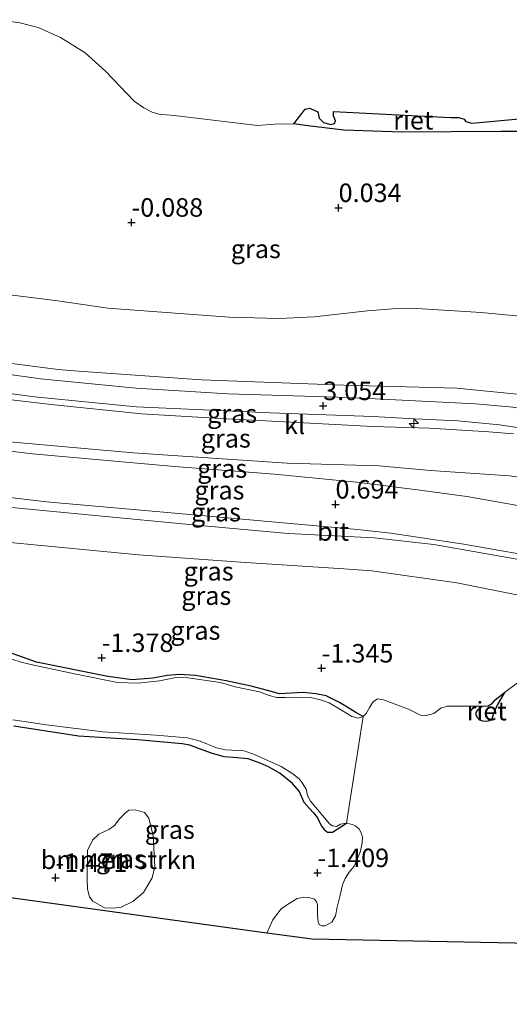
# Model space of a CAD drawing. Units: metres. Extents: x 130796 to 138897, y 493750 to 500001.
# Drawn here: x 132259 to 132326, y 494515 to 494649 of the extents above; entities that cross this region are included whole.
import ezdxf
from ezdxf.enums import TextEntityAlignment as Align

# ---------------------------------------------------------------- set-up
doc = ezdxf.new("R2010")
doc.units = ezdxf.units.M
doc.layers.get('0').update_dxf_attribs({"lineweight": 25})
for name, color, linetype, lineweight in [('B-ME-AL-OVERIG-S-B1', 7, 'Continuous', 18), ('B-ME-GR-BOMENSTRUIKEN-GV-B6', 93, 'Continuous', 18), ('B-ME-GW-KRUINLIJN-L-B1', 93, 'Continuous', 18), ('B-ME-GW-TEENLIJN-L-B1', 93, 'Continuous', 18), ('B-ME-IE-GRASLAND-GV-B6', 93, 'Continuous', 18), ('B-ME-IE-HULPGEOMETRIE-L-B1', 53, 'Continuous', 18), ('B-ME-OB-WATERLIJN-L-B1', 133, 'OB-WATERLIJN', 18), ('B-ME-OG-WATER-GV-B6', 153, 'Continuous', 18), ('B-ME-VH-VERH_SOORT-BITUMEN-GV-B6', 8, 'IE-TERREINAFSCHEIDING-NATUURLIJK-HOUTWAL', 18), ('B-ME-VH-VERH_SOORT-KLINKERS-GV-B6', 8, 'IE-TERREINAFSCHEIDING-NATUURLIJK-HOUTWAL', 18)]:
    doc.layers.add(name, color=color, linetype=linetype, lineweight=lineweight)
for name, color, linetype in [('B-ME-GW-HOOGTEPUNT-S-B1', 10, 'Continuous'), ('B-ME-GW-INSTEEKWATERGANG-L-B1', 10, 'Continuous'), ('B-ME-IE-RIET-GV-B6', 10, 'Continuous'), ('B-ME-KG-KADASTRAAL-OPNAMEDTMGRENS-L-B1', 10, 'Continuous')]:
    doc.layers.add(name, color=color, linetype=linetype)
doc.styles.add('NLCS-ISO', font='NLCS-ISO.TTF')
doc.linetypes.add('IE-TERREINAFSCHEIDING-NATUURLIJK-HOUTWAL', pattern='A,7,-1.5,[67,NLCS.SHX,S=0.75,R=45,X=0,Y=0],-1.5,7,-1.5,[70,NLCS.SHX,S=0.75,R=0,X=0,Y=0],-1.5', length=20)
doc.linetypes.add('OB-WATERLIJN', pattern='A,10,[32,NLCS.SHX,S=2,R=0,X=0,Y=0],-12', length=22)

# ---------------------------------------------------------------- blocks, each defined once
blk = doc.blocks.new('hecto')
for p, q in [((0, 0.625), (-0.625, 0)), ((0, -0.625), (0, 0.625)), ((-0.625, 0), (0.625, 0)), ((0.625, 0), (0, -0.625))]:
    blk.add_line(p, q)
blk = doc.blocks.new('hoogtepunt')
for p, q in [((-0.5, 0), (0.5, 0)), ((0, 0.5), (0, -0.5))]:
    blk.add_line(p, q)

msp = doc.modelspace()

# ---------------------------------------------------------------- linework, layer by layer
at = {"layer": 'B-ME-GR-BOMENSTRUIKEN-GV-B6'}
msp.add_polyline3d([(132270.888, 494528.462, -1.375), (132269.32, 494529.365, -1.375), (132268.855, 494529.973, -1.375), (132268.595, 494531, -1.393), (132268.519, 494532.3, -1.42), (132268.593, 494536.212, -1.442), (132269.275, 494537.61, -1.442), (132270.13, 494538.439, -1.442), (132271.453, 494539.058, -1.465), (132272.22, 494539.601, -1.465), (132272.941, 494540.547, -1.465), (132273.685, 494541.292, -1.465), (132274.183, 494541.673, -1.478), (132275.038, 494541.757, -1.492), (132276.28, 494541.394, -1.478), (132276.872, 494540.62, -1.465), (132277.445, 494538.211, -1.425), (132277.68, 494534.011, -1.389), (132277.333, 494532.518, -1.389), (132276.176, 494530.538, -1.366), (132274.727, 494529.341, -1.366), (132273.134, 494528.56, -1.416), (132272.071, 494528.404, -1.416), (132270.888, 494528.462, -1.375)], dxfattribs=at)
at = {"layer": 'B-ME-GW-INSTEEKWATERGANG-L-B1'}
for points in [[(132305.876, 494554.353, -1.55), (132304.891, 494554.934, -1.4), (132304.165, 494555.342, -1.416), (132302.655, 494556.248, -1.424), (132300.878, 494557.146, -1.424), (132299.461, 494557.422, -1.42), (132297.766, 494557.604, -1.313), (132296.172, 494557.551, -1.313), (132294.572, 494557.455, -1.32), (132293.123, 494557.824, -1.324), (132290.7, 494558.499, -1.324), (132287.356, 494559.208, -1.324), (132283.177, 494559.94, -1.324), (132280.989, 494560.055, -1.324), (132279.34, 494559.921, -1.324), (132277.44, 494559.557, -1.324), (132274.637, 494559.356, -1.324), (132271.345, 494559.794, -1.372), (132261.685, 494561.739, -1.352), (132257.897, 494563.081, -1.36)], [(132298.601, 494541.914, -1.305), (132297.9, 494542.749, -1.28), (132297.217, 494544.252, -1.27), (132296.331, 494545.287, -1.29), (132294.64, 494546.642, -1.274), (132293.132, 494547.513, -1.267), (132291.934, 494548.061, -1.255), (132290.315, 494548.629, -1.235), (132288.293, 494548.827, -1.22), (132287.07, 494548.919, -1.229), (132285.368, 494549.393, -1.223), (132283.753, 494549.996, -1.235), (132282.442, 494550.488, -1.245), (132281.371, 494550.666, -1.286), (132275.406, 494551.211, -1.296), (132267.388, 494551.713, -1.27), (132258.6, 494553.057, -1.414)], [(132298.601, 494541.914, -1.305), (132299.156, 494541.311, -1.27), (132299.702, 494540.638, -1.261), (132300.223, 494539.509, -1.242), (132300.609, 494539.068, -1.248), (132301.048, 494538.724, -1.261), (132301.716, 494538.705, -1.261), (132303.633, 494539.926, -1.55)]]:
    msp.add_polyline3d(points, dxfattribs=at)
at = {"layer": 'B-ME-GW-KRUINLIJN-L-B1'}
for points in [[(132145.363, 494625.039, 2.897), (132158.155, 494621.616, 2.932), (132171.489, 494618.721, 2.983), (132190.444, 494614.832, 3.021), (132207.051, 494611.747, 3.043), (132219.306, 494608.925, 2.998), (132231.357, 494606.41, 3.008), (132248.228, 494603.466, 3.074), (132264.636, 494601.351, 3.021), (132267.376, 494601.111, 2.989), (132284.002, 494599.938, 2.951), (132303.242, 494599.239, 3.005), (132318.519, 494598.822, 3.068), (132327.14, 494597.957, 3.065), (132334.102, 494596.75, 2.948), (132342.728, 494594.867, 2.97), (132348.472, 494592.945, 2.976), (132358.701, 494589.129, 3.033), (132369.395, 494584.585, 3.002), (132379.58, 494580.178, 3.002), (132390.25, 494575.988, 2.995), (132405.543, 494569.885, 2.967), (132418.154, 494564.98, 3.046), (132429.489, 494560.28, 3.13)], [(132326.185, 494592.645, 3.15), (132322.871, 494592.91, 3.201), (132314.834, 494593.418, 3.207), (132307.178, 494593.628, 3.251), (132296.971, 494594.178, 3.226), (132286.587, 494594.717, 3.163), (132275.902, 494595.366, 3.144), (132263.673, 494596.597, 3.179), (132246.372, 494598.625, 3.194), (132243.051, 494599.242, 3.213), (132234.335, 494600.717, 3.217), (132223.199, 494602.723, 3.179), (132211.873, 494605.001, 3.213), (132200.449, 494607.222, 3.198), (132192.761, 494608.77, 3.182), (132182.363, 494610.784, 3.144), (132172.677, 494612.879, 3.1)], [(132427.198, 494541.905, 0.637), (132417.996, 494545.331, 0.587), (132407.417, 494549.207, 0.574), (132396.834, 494553.048, 0.571), (132386.485, 494556.824, 0.53), (132378.064, 494559.926, 0.524), (132367.943, 494563.323, 0.474), (132355.125, 494567.879, 0.436), (132347.827, 494570.275, 0.383), (132339.875, 494572.724, 0.424), (132332.573, 494574.564, 0.417), (132326.16, 494575.764, 0.427), (132315.42, 494577.644, 0.483), (132307.366, 494578.541, 0.436), (132295.727, 494579.15, 0.521), (132282.839, 494580.307, 0.53), (132268.213, 494581.729, 0.583), (132256.915, 494582.814, 0.618), (132244.938, 494584.546, 0.543), (132230.469, 494586.887, 0.571), (132214.781, 494589.737, 0.668), (132202.824, 494591.884, 0.627), (132186.619, 494595.29, 0.662), (132171.718, 494598.314, 0.608)]]:
    msp.add_polyline3d(points, dxfattribs=at)
at = {"layer": 'B-ME-GW-TEENLIJN-L-B1'}
for points in [[(132327.948, 494608.457, 0.214), (132321.822, 494609.06, 0.22), (132312.415, 494609.641, 0.22), (132310.399, 494609.592, 0.226), (132306.447, 494609.306, 0.242), (132299.248, 494608.465, 0.252), (132294.564, 494608.242, 0.229), (132287.751, 494608.442, 0.226), (132271.338, 494609.637, 0.325), (132264.562, 494610.644, 0.369), (132258.806, 494611.374, 0.299), (132252.17, 494612.115, 0.353), (132242.569, 494613.356, 0.372), (132229.645, 494616.132, 0.376), (132221.104, 494617.656, 0.401), (132213.872, 494619.217, 0.36), (132202.501, 494621.469, 0.277), (132182.833, 494624.965, 0.331), (132172.788, 494626.583, 0.312)], [(132143.957, 494614.689, 0.84), (132161.165, 494610.639, 0.951), (132178.611, 494606.345, 0.998), (132193.636, 494602.937, 0.963), (132210.731, 494599.183, 0.859), (132223.472, 494596.89, 0.84), (132238.485, 494594.189, 0.82), (132257.531, 494591.586, 0.865), (132274.748, 494590.073, 0.84), (132295.595, 494588.676, 1.062), (132307.991, 494588.298, 1.087), (132314.957, 494587.654, 1.091), (132325.651, 494586.937, 1.106), (132329.522, 494586.352, 1.059), (132335.403, 494584.97, 1.03), (132342.457, 494582.869, 1.005), (132350.454, 494579.902, 0.992), (132360.419, 494576.356, 1.037), (132371.105, 494571.868, 0.995), (132382.015, 494567.738, 0.951), (132393.849, 494563.132, 0.989), (132405.974, 494558.594, 0.976), (132420.663, 494553.185, 0.982), (132428.272, 494550.518, 1.016)], [(132170.102, 494594.12, -1.062), (132189.549, 494590.229, -0.906), (132206.699, 494586.573, -0.976), (132219.641, 494583.9, -0.982), (132232.782, 494581.66, -1.084), (132245.287, 494579.679, -1.161), (132258.592, 494577.875, -1.129), (132275.485, 494576.264, -1.148), (132289.304, 494575.242, -1.1), (132303.242, 494574.344, -1.126), (132307.018, 494574.089, -1.326), (132318.545, 494572.451, -1.373), (132331.601, 494569.833, -1.396), (132340.959, 494567.531, -1.383), (132345.1, 494566.31, -1.358), (132353.69, 494563.263, -1.367), (132362.852, 494559.752, -1.386), (132375.703, 494554.799, -1.399), (132386.118, 494550.628, -1.418), (132394.532, 494547.851, -1.297), (132404.161, 494544.666, -1.253), (132417.742, 494539.898, -1.256), (132426.535, 494536.586, -1.229)]]:
    msp.add_polyline3d(points, dxfattribs=at)
at = {"layer": 'B-ME-IE-GRASLAND-GV-B6'}
for points in [[(132256.518, 494648.7, -0.25), (132259.424, 494648.278, -0.25), (132261.913, 494647.63, -0.25), (132264.942, 494646.275, -0.25), (132268.265, 494644.211, -0.25), (132271.003, 494641.731, -0.25), (132274.874, 494637.689, -0.25), (132276.198, 494636.772, -0.25), (132277.321, 494636.2, -0.25), (132278.234, 494635.902, -0.25), (132280.327, 494635.73, -0.25), (132291.571, 494634.357, -0.25), (132293.854, 494634.547, -0.25), (132296.473, 494634.622, -0.25), (132298.375, 494634.334, -0.25), (132303.231, 494633.723, -0.25), (132311.095, 494633.454, -0.25), (132324.478, 494633.579, -0.25), (132330.286, 494633.576, -0.25)], [(132172.788, 494626.583, 0.312), (132182.833, 494624.965, 0.331), (132202.501, 494621.469, 0.277), (132213.872, 494619.217, 0.36), (132221.104, 494617.656, 0.401), (132229.645, 494616.132, 0.376), (132242.569, 494613.356, 0.372), (132252.17, 494612.115, 0.353), (132258.806, 494611.374, 0.299), (132264.562, 494610.644, 0.369), (132271.338, 494609.637, 0.325), (132287.751, 494608.442, 0.226), (132294.564, 494608.242, 0.229), (132299.248, 494608.465, 0.252), (132306.447, 494609.306, 0.242), (132310.399, 494609.592, 0.226), (132312.415, 494609.641, 0.22), (132321.822, 494609.06, 0.22), (132327.948, 494608.457, 0.214)], [(132327.948, 494608.457, 0.214), (132321.822, 494609.06, 0.22), (132312.415, 494609.641, 0.22), (132310.399, 494609.592, 0.226), (132306.447, 494609.306, 0.242), (132299.248, 494608.465, 0.252), (132294.564, 494608.242, 0.229), (132287.751, 494608.442, 0.226), (132271.338, 494609.637, 0.325), (132264.562, 494610.644, 0.369), (132258.806, 494611.374, 0.299), (132252.17, 494612.115, 0.353), (132242.569, 494613.356, 0.372), (132229.645, 494616.132, 0.376), (132221.104, 494617.656, 0.401), (132213.872, 494619.217, 0.36), (132202.501, 494621.469, 0.277), (132182.833, 494624.965, 0.331), (132172.788, 494626.583, 0.312)], [(132171.489, 494618.721, 2.983), (132190.444, 494614.832, 3.021), (132207.051, 494611.747, 3.043), (132219.306, 494608.925, 2.998), (132231.357, 494606.41, 3.008), (132248.228, 494603.466, 3.074), (132264.636, 494601.351, 3.021), (132267.376, 494601.111, 2.989), (132284.002, 494599.938, 2.951), (132303.242, 494599.239, 3.005), (132318.519, 494598.822, 3.068), (132327.14, 494597.957, 3.065), (132334.102, 494596.75, 2.948), (132342.728, 494594.867, 2.97), (132348.472, 494592.945, 2.976), (132358.701, 494589.129, 3.033), (132369.395, 494584.585, 3.002), (132379.58, 494580.178, 3.002), (132390.25, 494575.988, 2.995), (132405.543, 494569.885, 2.967), (132418.154, 494564.98, 3.046), (132429.489, 494560.28, 3.13)], [(132430.929, 494571.827, 0.085), (132429.489, 494560.28, 3.13), (132418.154, 494564.98, 3.046), (132405.543, 494569.885, 2.967), (132390.25, 494575.988, 2.995), (132379.58, 494580.178, 3.002), (132369.395, 494584.585, 3.002), (132358.701, 494589.129, 3.033), (132348.472, 494592.945, 2.976), (132342.728, 494594.867, 2.97), (132334.102, 494596.75, 2.948), (132327.14, 494597.957, 3.065), (132318.519, 494598.822, 3.068), (132303.242, 494599.239, 3.005), (132284.002, 494599.938, 2.951), (132267.376, 494601.111, 2.989), (132264.636, 494601.351, 3.021), (132248.228, 494603.466, 3.074), (132231.357, 494606.41, 3.008), (132219.306, 494608.925, 2.998), (132207.051, 494611.747, 3.043), (132190.444, 494614.832, 3.021), (132171.489, 494618.721, 2.983)], [(132429.489, 494560.28, 3.13), (132429.331, 494559.012, 3.17), (132413.121, 494565.531, 3.113), (132397.341, 494571.754, 3.113), (132385.014, 494576.637, 3.1), (132369.647, 494582.789, 3.075), (132358.099, 494587.428, 3.078), (132347.404, 494591.318, 3.104), (132343.16, 494592.552, 3.129), (132337.307, 494594.141, 3.113), (132330.268, 494595.571, 3.142), (132326.09, 494596.232, 3.145), (132321.038, 494596.692, 3.148), (132303.945, 494597.554, 3.113), (132287.583, 494598.072, 3.069), (132275.163, 494598.807, 3.046), (132262.214, 494600.07, 3.116), (132241.795, 494602.961, 3.091), (132222.257, 494606.652, 3.072), (132203.665, 494610.287, 3.069), (132190.591, 494612.73, 3.088), (132180.161, 494614.646, 3.088), (132170.025, 494616.91, 3.05)], [(132173.941, 494613.479, 3.107), (132193.382, 494609.59, 3.135), (132213.312, 494605.671, 3.164), (132227.421, 494603.054, 3.142), (132238.522, 494601.155, 3.167), (132249.966, 494599.176, 3.158), (132261.434, 494597.651, 3.151), (132275.18, 494596.282, 3.119), (132293.3, 494595.459, 3.161), (132307.166, 494594.991, 3.186), (132312.8, 494594.665, 3.205), (132318.69, 494594.411, 3.167), (132324.296, 494593.877, 3.154), (132330.237, 494592.946, 3.129)], [(132172.677, 494612.879, 3.1), (132182.363, 494610.784, 3.144), (132192.761, 494608.77, 3.182), (132200.449, 494607.222, 3.198), (132211.873, 494605.001, 3.213), (132223.199, 494602.723, 3.179), (132234.335, 494600.717, 3.217), (132243.051, 494599.242, 3.213), (132246.372, 494598.625, 3.194), (132263.673, 494596.597, 3.179), (132275.902, 494595.366, 3.144), (132286.587, 494594.717, 3.163), (132296.971, 494594.178, 3.226), (132307.178, 494593.628, 3.251), (132314.834, 494593.418, 3.207), (132322.871, 494592.91, 3.201), (132326.185, 494592.645, 3.15)], [(132326.185, 494592.645, 3.15), (132322.871, 494592.91, 3.201), (132314.834, 494593.418, 3.207), (132307.178, 494593.628, 3.251), (132296.971, 494594.178, 3.226), (132286.587, 494594.717, 3.163), (132275.902, 494595.366, 3.144), (132263.673, 494596.597, 3.179), (132246.372, 494598.625, 3.194), (132243.051, 494599.242, 3.213), (132234.335, 494600.717, 3.217), (132223.199, 494602.723, 3.179), (132211.873, 494605.001, 3.213), (132200.449, 494607.222, 3.198), (132192.761, 494608.77, 3.182), (132182.363, 494610.784, 3.144), (132172.677, 494612.879, 3.1)], [(132428.897, 494555.531, 3.214), (132428.272, 494550.518, 1.016), (132420.663, 494553.185, 0.982), (132405.974, 494558.594, 0.976), (132393.849, 494563.132, 0.989), (132382.015, 494567.738, 0.951), (132371.105, 494571.868, 0.995), (132360.419, 494576.356, 1.037), (132350.454, 494579.902, 0.992), (132342.457, 494582.869, 1.005), (132335.403, 494584.97, 1.03), (132329.522, 494586.352, 1.059), (132325.651, 494586.937, 1.106), (132314.957, 494587.654, 1.091), (132307.991, 494588.298, 1.087), (132295.595, 494588.676, 1.062), (132274.748, 494590.073, 0.84), (132257.531, 494591.586, 0.865), (132238.485, 494594.189, 0.82), (132223.472, 494596.89, 0.84), (132210.731, 494599.183, 0.859), (132193.636, 494602.937, 0.963), (132178.611, 494606.345, 0.998), (132161.165, 494610.639, 0.951)], [(132161.165, 494610.639, 0.951), (132178.611, 494606.345, 0.998), (132193.636, 494602.937, 0.963), (132210.731, 494599.183, 0.859), (132223.472, 494596.89, 0.84), (132238.485, 494594.189, 0.82), (132257.531, 494591.586, 0.865), (132274.748, 494590.073, 0.84), (132295.595, 494588.676, 1.062), (132307.991, 494588.298, 1.087), (132314.957, 494587.654, 1.091), (132325.651, 494586.937, 1.106), (132329.522, 494586.352, 1.059), (132335.403, 494584.97, 1.03), (132342.457, 494582.869, 1.005), (132350.454, 494579.902, 0.992), (132360.419, 494576.356, 1.037), (132371.105, 494571.868, 0.995), (132382.015, 494567.738, 0.951), (132393.849, 494563.132, 0.989), (132405.974, 494558.594, 0.976), (132420.663, 494553.185, 0.982), (132428.272, 494550.518, 1.016)], [(132428.272, 494550.518, 1.016), (132428.129, 494549.367, 0.852), (132410.793, 494555.538, 0.908), (132387.849, 494563.992, 0.915), (132370.972, 494570.06, 0.886), (132356.038, 494575.168, 0.902), (132349.816, 494577.188, 0.842), (132342.357, 494579.408, 0.788), (132333.487, 494581.57, 0.785), (132326.035, 494583.052, 0.82), (132319.901, 494584.148, 0.836), (132313.217, 494585.072, 0.836), (132304.968, 494586.098, 0.883), (132293.885, 494587.186, 0.864), (132280.339, 494588.215, 0.81), (132261.163, 494589.922, 0.75), (132246.591, 494591.684, 0.744), (132227.275, 494594.708, 0.779), (132212.783, 494597.337, 0.823), (132199.836, 494599.97, 0.836), (132181.326, 494604.045, 0.82), (132162.054, 494608.186, 0.88)], [(132173.271, 494599.402, 0.691), (132197.213, 494594.168, 0.765), (132215.382, 494590.529, 0.75), (132229.538, 494588.052, 0.72), (132249.708, 494584.989, 0.649), (132263.037, 494583.428, 0.633), (132285.51, 494581.457, 0.57), (132305.099, 494579.695, 0.551), (132309.59, 494579.168, 0.573), (132319.501, 494577.71, 0.57), (132327.695, 494576.27, 0.491), (132334.503, 494574.698, 0.469), (132339.912, 494573.418, 0.447), (132344.573, 494572.061, 0.45), (132352.974, 494569.541, 0.472), (132362.148, 494566.497, 0.475), (132372.795, 494562.66, 0.529), (132382.746, 494559.127, 0.589), (132392.471, 494555.483, 0.621), (132403.224, 494551.387, 0.599), (132415.065, 494547.287, 0.618), (132427.298, 494542.705, 0.634)], [(132171.718, 494598.314, 0.608), (132186.619, 494595.29, 0.662), (132202.824, 494591.884, 0.627), (132214.781, 494589.737, 0.668), (132230.469, 494586.887, 0.571), (132244.938, 494584.546, 0.543), (132256.915, 494582.814, 0.618), (132268.213, 494581.729, 0.583), (132282.839, 494580.307, 0.53), (132295.727, 494579.15, 0.521), (132307.366, 494578.541, 0.436), (132315.42, 494577.644, 0.483), (132326.16, 494575.764, 0.427), (132332.573, 494574.564, 0.417), (132339.875, 494572.724, 0.424), (132347.827, 494570.275, 0.383), (132355.125, 494567.879, 0.436), (132367.943, 494563.323, 0.474), (132378.064, 494559.926, 0.524), (132386.485, 494556.824, 0.53), (132396.834, 494553.048, 0.571), (132407.417, 494549.207, 0.574), (132417.996, 494545.331, 0.587), (132427.198, 494541.905, 0.637)], [(132326.16, 494575.764, 0.427), (132315.42, 494577.644, 0.483), (132307.366, 494578.541, 0.436), (132295.727, 494579.15, 0.521), (132282.839, 494580.307, 0.53), (132268.213, 494581.729, 0.583), (132256.915, 494582.814, 0.618), (132244.938, 494584.546, 0.543), (132230.469, 494586.887, 0.571), (132214.781, 494589.737, 0.668), (132202.824, 494591.884, 0.627), (132186.619, 494595.29, 0.662), (132171.718, 494598.314, 0.608)], [(132427.198, 494541.905, 0.637), (132426.535, 494536.586, -1.229), (132417.742, 494539.898, -1.256), (132404.161, 494544.666, -1.253), (132394.532, 494547.851, -1.297), (132386.118, 494550.628, -1.418), (132375.703, 494554.799, -1.399), (132362.852, 494559.752, -1.386), (132353.69, 494563.263, -1.367), (132345.1, 494566.31, -1.358), (132340.959, 494567.531, -1.383), (132331.601, 494569.833, -1.396), (132318.545, 494572.451, -1.373), (132307.018, 494574.089, -1.326), (132303.242, 494574.344, -1.126), (132289.304, 494575.242, -1.1), (132275.485, 494576.264, -1.148), (132258.592, 494577.875, -1.129), (132245.287, 494579.679, -1.161), (132232.782, 494581.66, -1.084), (132219.641, 494583.9, -0.982), (132206.699, 494586.573, -0.976), (132189.549, 494590.229, -0.906), (132170.102, 494594.12, -1.062)], [(132170.102, 494594.12, -1.062), (132189.549, 494590.229, -0.906), (132206.699, 494586.573, -0.976), (132219.641, 494583.9, -0.982), (132232.782, 494581.66, -1.084), (132245.287, 494579.679, -1.161), (132258.592, 494577.875, -1.129), (132275.485, 494576.264, -1.148), (132289.304, 494575.242, -1.1), (132303.242, 494574.344, -1.126), (132307.018, 494574.089, -1.326), (132318.545, 494572.451, -1.373), (132331.601, 494569.833, -1.396), (132340.959, 494567.531, -1.383), (132345.1, 494566.31, -1.358), (132353.69, 494563.263, -1.367), (132362.852, 494559.752, -1.386), (132375.703, 494554.799, -1.399), (132386.118, 494550.628, -1.418), (132394.532, 494547.851, -1.297), (132404.161, 494544.666, -1.253), (132417.742, 494539.898, -1.256), (132426.535, 494536.586, -1.229)], [(132257.897, 494563.081, -1.36), (132261.685, 494561.739, -1.352), (132271.345, 494559.794, -1.372), (132274.637, 494559.356, -1.324), (132277.44, 494559.557, -1.324), (132279.34, 494559.921, -1.324), (132280.989, 494560.055, -1.324), (132283.177, 494559.94, -1.324), (132287.356, 494559.208, -1.324), (132290.7, 494558.499, -1.324), (132293.123, 494557.824, -1.324), (132294.572, 494557.455, -1.32), (132296.172, 494557.551, -1.313), (132297.766, 494557.604, -1.313), (132299.461, 494557.422, -1.42), (132300.878, 494557.146, -1.424), (132302.655, 494556.248, -1.424), (132304.165, 494555.342, -1.416), (132304.891, 494554.934, -1.4), (132305.876, 494554.353, -1.55), (132305.171, 494554.15, -1.55), (132304.356, 494554.385, -1.55), (132303.18, 494555.092, -1.55), (132301.257, 494556.237, -1.55), (132300.084, 494556.647, -1.55), (132298.728, 494556.954, -1.55), (132296.656, 494556.976, -1.55), (132295.38, 494556.933, -1.55), (132294.193, 494556.922, -1.55), (132293.134, 494557.232, -1.55), (132291.841, 494557.7, -1.55), (132288.546, 494558.392, -1.55), (132286.593, 494558.991, -1.55), (132282.142, 494559.583, -1.55), (132280.8, 494559.676, -1.55), (132278.323, 494559.201, -1.55), (132275.4, 494558.87, -1.55), (132272.663, 494558.98, -1.55), (132266.805, 494560.14, -1.55), (132261.333, 494561.333, -1.55), (132259.607, 494561.732, -1.55), (132257.375, 494562.452, -1.55)], [(132328.315, 494560.091, -1.55), (132325.003, 494557.61, -1.55), (132323.707, 494556.639, -1.55), (132323.35, 494556.179, -1.55), (132322.754, 494555.834, -1.55), (132321.941, 494555.773, -1.55), (132317.24, 494555.763, -1.55), (132316.358, 494555.499, -1.55), (132315.416, 494554.778, -1.55), (132314.232, 494554.469, -1.55), (132313.608, 494554.552, -1.55), (132311.979, 494555.362, -1.55), (132309.846, 494556.196, -1.55), (132308.631, 494556.611, -1.55), (132307.805, 494556.763, -1.55), (132307.203, 494556.378, -1.55), (132306.718, 494555.595, -1.55), (132306.269, 494554.766, -1.55), (132305.876, 494554.353, -1.55), (132304.891, 494554.934, -1.4), (132304.165, 494555.342, -1.416), (132302.655, 494556.248, -1.424), (132300.878, 494557.146, -1.424), (132299.461, 494557.422, -1.42), (132297.766, 494557.604, -1.313), (132296.172, 494557.551, -1.313), (132294.572, 494557.455, -1.32), (132293.123, 494557.824, -1.324), (132290.7, 494558.499, -1.324), (132287.356, 494559.208, -1.324), (132283.177, 494559.94, -1.324), (132280.989, 494560.055, -1.324), (132279.34, 494559.921, -1.324), (132277.44, 494559.557, -1.324), (132274.637, 494559.356, -1.324), (132271.345, 494559.794, -1.372), (132261.685, 494561.739, -1.352), (132257.897, 494563.081, -1.36)], [(132258.494, 494553.908, -1.55), (132263.028, 494553.263, -1.55), (132270.669, 494552.289, -1.55), (132277.833, 494551.841, -1.55), (132282.112, 494551.482, -1.55), (132283.817, 494551.045, -1.55), (132286.046, 494550.119, -1.55), (132287.232, 494549.877, -1.55), (132288.982, 494549.77, -1.55), (132289.772, 494549.707, -1.55), (132291.255, 494549.174, -1.55), (132294.785, 494547.613, -1.55), (132296.373, 494546.604, -1.55), (132297.21, 494545.946, -1.55), (132297.639, 494545.385, -1.55), (132298.154, 494544.519, -1.55), (132298.338, 494543.696, -1.55), (132298.74, 494542.929, -1.55), (132301.35, 494539.81, -1.55), (132301.741, 494539.59, -1.55), (132302.272, 494539.477, -1.55), (132302.816, 494539.783, -1.55), (132303.633, 494539.926, -1.55), (132301.716, 494538.705, -1.261), (132301.048, 494538.724, -1.261), (132300.609, 494539.068, -1.248), (132300.223, 494539.509, -1.242), (132299.702, 494540.638, -1.261), (132299.156, 494541.311, -1.27), (132298.601, 494541.914, -1.305), (132297.9, 494542.749, -1.28), (132297.217, 494544.252, -1.27), (132296.331, 494545.287, -1.29), (132294.64, 494546.642, -1.274), (132293.132, 494547.513, -1.267), (132291.934, 494548.061, -1.255), (132290.315, 494548.629, -1.235), (132288.293, 494548.827, -1.22), (132287.07, 494548.919, -1.229), (132285.368, 494549.393, -1.223), (132283.753, 494549.996, -1.235), (132282.442, 494550.488, -1.245), (132281.371, 494550.666, -1.286), (132275.406, 494551.211, -1.296), (132267.388, 494551.713, -1.27), (132258.6, 494553.057, -1.414)], [(132258.6, 494553.057, -1.414), (132267.388, 494551.713, -1.27), (132275.406, 494551.211, -1.296)], [(132275.406, 494551.211, -1.296), (132281.371, 494550.666, -1.286), (132282.442, 494550.488, -1.245), (132283.753, 494549.996, -1.235), (132285.368, 494549.393, -1.223), (132287.07, 494548.919, -1.229), (132288.293, 494548.827, -1.22), (132290.315, 494548.629, -1.235), (132291.934, 494548.061, -1.255), (132293.132, 494547.513, -1.267), (132294.64, 494546.642, -1.274), (132296.331, 494545.287, -1.29), (132297.217, 494544.252, -1.27), (132297.9, 494542.749, -1.28), (132298.601, 494541.914, -1.305), (132299.156, 494541.311, -1.27), (132299.702, 494540.638, -1.261), (132300.223, 494539.509, -1.242), (132300.609, 494539.068, -1.248), (132301.048, 494538.724, -1.261), (132301.716, 494538.705, -1.261), (132303.633, 494539.926, -1.55), (132304.365, 494539.745, -1.55), (132304.844, 494539.555, -1.55), (132305.331, 494539.113, -1.55), (132305.631, 494538.527, -1.55), (132305.772, 494538.004, -1.55), (132305.75, 494537.209, -1.55), (132305.462, 494535.987, -1.55), (132304.667, 494534.119, -1.55), (132303.969, 494533.288, -1.55), (132303.435, 494532.435, -1.55), (132303.067, 494531.56, -1.55), (132302.693, 494530.013, -1.55), (132302.331, 494528.55, -1.55), (132302.136, 494527.4, -1.55), (132301.644, 494526.541, -1.55), (132300.736, 494526.032, -1.55), (132300.276, 494526.051, -1.55), (132299.921, 494526.224, -1.55), (132299.795, 494526.535, -1.55), (132299.673, 494527.517, -1.55), (132299.684, 494528.859, -1.55), (132299.574, 494529.294, -1.55), (132299.282, 494529.627, -1.55), (132298.514, 494529.855, -1.55), (132297.848, 494529.902, -1.55), (132296.943, 494529.728, -1.55), (132295.849, 494529.075, -1.55), (132294.831, 494528.371, -1.55), (132294.132, 494527.54, -1.55), (132293.662, 494526.846, -1.55), (132292.851, 494525.057, -1.55), (132253.895, 494530.4, -1.649)], [(132270.888, 494528.462, -1.375), (132272.071, 494528.404, -1.416), (132273.134, 494528.56, -1.416), (132274.727, 494529.341, -1.366), (132276.176, 494530.538, -1.366), (132277.333, 494532.518, -1.389), (132277.68, 494534.011, -1.389), (132277.445, 494538.211, -1.425), (132276.872, 494540.62, -1.465), (132276.28, 494541.394, -1.478), (132275.038, 494541.757, -1.492), (132274.183, 494541.673, -1.478), (132273.685, 494541.292, -1.465), (132272.941, 494540.547, -1.465), (132272.22, 494539.601, -1.465), (132271.453, 494539.058, -1.465), (132270.13, 494538.439, -1.442), (132269.275, 494537.61, -1.442), (132268.593, 494536.212, -1.442), (132268.519, 494532.3, -1.42), (132268.595, 494531, -1.393), (132268.855, 494529.973, -1.375), (132269.32, 494529.365, -1.375), (132270.888, 494528.462, -1.375)]]:
    msp.add_polyline3d(points, dxfattribs=at)
at = {"layer": 'B-ME-IE-HULPGEOMETRIE-L-B1'}
msp.add_line((132305.876, 494554.353, -1.55), (132303.633, 494539.926, -1.55), dxfattribs=at)
at = {"layer": 'B-ME-IE-RIET-GV-B6'}
for points in [[(132296.473, 494634.622, -0.25), (132298.027, 494636.591, -0.25), (132298.588, 494636.721, -0.25), (132299.746, 494636.227, -0.25), (132299.907, 494635.389, -0.25), (132300.504, 494634.766, -0.25), (132301.488, 494634.499, -0.25), (132301.983, 494634.637, -0.25), (132302.103, 494635.029, -0.25), (132301.849, 494635.675, -0.25), (132301.862, 494636.285, -0.25), (132317.666, 494635.476, -0.25), (132318.819, 494635.459, -0.25), (132319.533, 494635.256, -0.25), (132319.698, 494634.962, -0.25), (132319.89, 494634.869, -0.25), (132320.549, 494634.713, -0.25), (132333.35, 494635.867, -0.25)], [(132330.286, 494633.576, -0.25), (132324.478, 494633.579, -0.25), (132311.095, 494633.454, -0.25), (132303.231, 494633.723, -0.25), (132298.375, 494634.334, -0.25), (132296.473, 494634.622, -0.25)], [(132321.941, 494555.773, -1.55), (132322.754, 494555.834, -1.55), (132323.35, 494556.179, -1.55), (132323.707, 494556.639, -1.55), (132325.003, 494557.61, -1.55), (132324.031, 494555.996, -1.55), (132323.508, 494554.785, -1.55), (132323.311, 494554.143, -1.55), (132322.932, 494553.804, -1.55), (132322.582, 494553.683, -1.55), (132322.062, 494553.752, -1.55), (132321.632, 494553.865, -1.55), (132321.36, 494554.124, -1.55), (132321.165, 494554.54, -1.55), (132321.161, 494554.93, -1.55), (132321.372, 494555.264, -1.55), (132321.941, 494555.773, -1.55)]]:
    msp.add_polyline3d(points, dxfattribs=at)
at = {"layer": 'B-ME-KG-KADASTRAAL-OPNAMEDTMGRENS-L-B1'}
msp.add_polyline3d([(132422.345, 494502.983, -1.55), (132392.623, 494512.993, -1.527), (132363.043, 494522.962, -1.55), (132330.948, 494523.591, -1.501), (132298.964, 494524.219, -1.55), (132292.851, 494525.057, -1.55), (132253.895, 494530.4, -1.649), (132253.366, 494530.472, -1.88), (132251.593, 494530.715, -1.88), (132250.504, 494530.865, -1.501), (132216.756, 494535.759, -1.471), (132182.914, 494540.134, -1.45), (132135.405, 494551.759, -1.353)], dxfattribs=at)
at = {"layer": 'B-ME-OB-WATERLIJN-L-B1'}
msp.add_polyline3d([(132256.518, 494648.7, -0.25), (132259.424, 494648.278, -0.25), (132261.913, 494647.63, -0.25), (132264.942, 494646.275, -0.25), (132268.265, 494644.211, -0.25), (132271.003, 494641.731, -0.25), (132274.874, 494637.689, -0.25), (132276.198, 494636.772, -0.25), (132277.321, 494636.2, -0.25), (132278.234, 494635.902, -0.25), (132280.327, 494635.73, -0.25), (132291.571, 494634.357, -0.25), (132293.854, 494634.547, -0.25), (132296.473, 494634.622, -0.25), (132298.375, 494634.334, -0.25), (132303.231, 494633.723, -0.25), (132311.095, 494633.454, -0.25), (132324.478, 494633.579, -0.25), (132330.286, 494633.576, -0.25)], dxfattribs=at)
at = {"layer": 'B-ME-OG-WATER-GV-B6'}
for points in [[(132333.35, 494635.867, -0.25), (132320.549, 494634.713, -0.25), (132319.89, 494634.869, -0.25), (132319.698, 494634.962, -0.25), (132319.533, 494635.256, -0.25), (132318.819, 494635.459, -0.25), (132317.666, 494635.476, -0.25), (132301.862, 494636.285, -0.25), (132301.849, 494635.675, -0.25), (132302.103, 494635.029, -0.25), (132301.983, 494634.637, -0.25), (132301.488, 494634.499, -0.25), (132300.504, 494634.766, -0.25), (132299.907, 494635.389, -0.25), (132299.746, 494636.227, -0.25), (132298.588, 494636.721, -0.25), (132298.027, 494636.591, -0.25), (132296.473, 494634.622, -0.25), (132293.854, 494634.547, -0.25), (132291.571, 494634.357, -0.25), (132280.327, 494635.73, -0.25), (132278.234, 494635.902, -0.25), (132277.321, 494636.2, -0.25), (132276.198, 494636.772, -0.25), (132274.874, 494637.689, -0.25), (132271.003, 494641.731, -0.25), (132268.265, 494644.211, -0.25), (132264.942, 494646.275, -0.25), (132261.913, 494647.63, -0.25), (132259.424, 494648.278, -0.25), (132256.518, 494648.7, -0.25)], [(132257.375, 494562.452, -1.55), (132259.607, 494561.732, -1.55), (132261.333, 494561.333, -1.55), (132266.805, 494560.14, -1.55), (132272.663, 494558.98, -1.55), (132275.4, 494558.87, -1.55), (132278.323, 494559.201, -1.55), (132280.8, 494559.676, -1.55), (132282.142, 494559.583, -1.55), (132286.593, 494558.991, -1.55), (132288.546, 494558.392, -1.55), (132291.841, 494557.7, -1.55), (132293.134, 494557.232, -1.55), (132294.193, 494556.922, -1.55), (132295.38, 494556.933, -1.55), (132296.656, 494556.976, -1.55), (132298.728, 494556.954, -1.55), (132300.084, 494556.647, -1.55), (132301.257, 494556.237, -1.55), (132303.18, 494555.092, -1.55), (132304.356, 494554.385, -1.55), (132305.171, 494554.15, -1.55), (132305.876, 494554.353, -1.55), (132303.633, 494539.926, -1.55), (132302.816, 494539.783, -1.55), (132302.272, 494539.477, -1.55), (132301.741, 494539.59, -1.55), (132301.35, 494539.81, -1.55), (132298.74, 494542.929, -1.55), (132298.338, 494543.696, -1.55), (132298.154, 494544.519, -1.55), (132297.639, 494545.385, -1.55), (132297.21, 494545.946, -1.55), (132296.373, 494546.604, -1.55), (132294.785, 494547.613, -1.55), (132291.255, 494549.174, -1.55), (132289.772, 494549.707, -1.55), (132288.982, 494549.77, -1.55), (132287.232, 494549.877, -1.55), (132286.046, 494550.119, -1.55), (132283.817, 494551.045, -1.55), (132282.112, 494551.482, -1.55), (132277.833, 494551.841, -1.55), (132270.669, 494552.289, -1.55), (132263.028, 494553.263, -1.55), (132258.494, 494553.908, -1.55)], [(132330.948, 494523.591, -1.501), (132298.964, 494524.219, -1.55), (132292.851, 494525.057, -1.55), (132293.662, 494526.846, -1.55), (132294.132, 494527.54, -1.55), (132294.831, 494528.371, -1.55), (132295.849, 494529.075, -1.55), (132296.943, 494529.728, -1.55), (132297.848, 494529.902, -1.55), (132298.514, 494529.855, -1.55), (132299.282, 494529.627, -1.55), (132299.574, 494529.294, -1.55), (132299.684, 494528.859, -1.55), (132299.673, 494527.517, -1.55), (132299.795, 494526.535, -1.55), (132299.921, 494526.224, -1.55), (132300.276, 494526.051, -1.55), (132300.736, 494526.032, -1.55), (132301.644, 494526.541, -1.55), (132302.136, 494527.4, -1.55), (132302.331, 494528.55, -1.55), (132302.693, 494530.013, -1.55), (132303.067, 494531.56, -1.55), (132303.435, 494532.435, -1.55), (132303.969, 494533.288, -1.55), (132304.667, 494534.119, -1.55), (132305.462, 494535.987, -1.55), (132305.75, 494537.209, -1.55), (132305.772, 494538.004, -1.55), (132305.631, 494538.527, -1.55), (132305.331, 494539.113, -1.55), (132304.844, 494539.555, -1.55), (132304.365, 494539.745, -1.55), (132303.633, 494539.926, -1.55), (132305.876, 494554.353, -1.55), (132306.269, 494554.766, -1.55), (132306.718, 494555.595, -1.55), (132307.203, 494556.378, -1.55), (132307.805, 494556.763, -1.55), (132308.631, 494556.611, -1.55), (132309.846, 494556.196, -1.55), (132311.979, 494555.362, -1.55), (132313.608, 494554.552, -1.55), (132314.232, 494554.469, -1.55), (132315.416, 494554.778, -1.55), (132316.358, 494555.499, -1.55), (132317.24, 494555.763, -1.55), (132321.941, 494555.773, -1.55), (132321.372, 494555.264, -1.55), (132321.161, 494554.93, -1.55), (132321.165, 494554.54, -1.55), (132321.36, 494554.124, -1.55), (132321.632, 494553.865, -1.55), (132322.062, 494553.752, -1.55), (132322.582, 494553.683, -1.55), (132322.932, 494553.804, -1.55), (132323.311, 494554.143, -1.55), (132323.508, 494554.785, -1.55), (132324.031, 494555.996, -1.55), (132325.003, 494557.61, -1.55), (132328.315, 494560.091, -1.55)]]:
    msp.add_polyline3d(points, dxfattribs=at)
at = {"layer": 'B-ME-VH-VERH_SOORT-BITUMEN-GV-B6'}
for points in [[(132162.054, 494608.186, 0.88), (132181.326, 494604.045, 0.82), (132199.836, 494599.97, 0.836), (132212.783, 494597.337, 0.823), (132227.275, 494594.708, 0.779), (132246.591, 494591.684, 0.744), (132261.163, 494589.922, 0.75), (132280.339, 494588.215, 0.81), (132293.885, 494587.186, 0.864), (132304.968, 494586.098, 0.883), (132313.217, 494585.072, 0.836), (132319.901, 494584.148, 0.836), (132326.035, 494583.052, 0.82), (132333.487, 494581.57, 0.785), (132342.357, 494579.408, 0.788), (132349.816, 494577.188, 0.842), (132356.038, 494575.168, 0.902), (132370.972, 494570.06, 0.886), (132387.849, 494563.992, 0.915), (132410.793, 494555.538, 0.908), (132428.129, 494549.367, 0.852)], [(132428.129, 494549.367, 0.852), (132427.298, 494542.705, 0.634), (132415.065, 494547.287, 0.618), (132403.224, 494551.387, 0.599), (132392.471, 494555.483, 0.621), (132382.746, 494559.127, 0.589), (132372.795, 494562.66, 0.529), (132362.148, 494566.497, 0.475), (132352.974, 494569.541, 0.472), (132344.573, 494572.061, 0.45), (132339.912, 494573.418, 0.447), (132334.503, 494574.698, 0.469), (132327.695, 494576.27, 0.491), (132319.501, 494577.71, 0.57), (132309.59, 494579.168, 0.573), (132305.099, 494579.695, 0.551), (132285.51, 494581.457, 0.57), (132263.037, 494583.428, 0.633), (132249.708, 494584.989, 0.649), (132229.538, 494588.052, 0.72), (132215.382, 494590.529, 0.75), (132197.213, 494594.168, 0.765), (132173.271, 494599.402, 0.691)]]:
    msp.add_polyline3d(points, dxfattribs=at)
at = {"layer": 'B-ME-VH-VERH_SOORT-KLINKERS-GV-B6'}
for points in [[(132170.025, 494616.91, 3.05), (132180.161, 494614.646, 3.088), (132190.591, 494612.73, 3.088), (132203.665, 494610.287, 3.069), (132222.257, 494606.652, 3.072), (132241.795, 494602.961, 3.091), (132262.214, 494600.07, 3.116), (132275.163, 494598.807, 3.046), (132287.583, 494598.072, 3.069), (132303.945, 494597.554, 3.113), (132321.038, 494596.692, 3.148), (132326.09, 494596.232, 3.145), (132330.268, 494595.571, 3.142), (132337.307, 494594.141, 3.113), (132343.16, 494592.552, 3.129), (132347.404, 494591.318, 3.104), (132358.099, 494587.428, 3.078), (132369.647, 494582.789, 3.075), (132385.014, 494576.637, 3.1), (132397.341, 494571.754, 3.113), (132413.121, 494565.531, 3.113), (132429.331, 494559.012, 3.17)], [(132330.237, 494592.946, 3.129), (132324.296, 494593.877, 3.154), (132318.69, 494594.411, 3.167), (132312.8, 494594.665, 3.205), (132307.166, 494594.991, 3.186), (132293.3, 494595.459, 3.161), (132275.18, 494596.282, 3.119), (132261.434, 494597.651, 3.151), (132249.966, 494599.176, 3.158), (132238.522, 494601.155, 3.167), (132227.421, 494603.054, 3.142), (132213.312, 494605.671, 3.164), (132193.382, 494609.59, 3.135), (132173.941, 494613.479, 3.107)]]:
    msp.add_polyline3d(points, dxfattribs=at)

# ---------------------------------------------------------------- block references
at = {"layer": 'B-ME-AL-OVERIG-S-B1', "rotation": 90}
msp.add_blockref('hecto', (132312.713, 494594.041, 3.204), dxfattribs=at)
at = {"layer": 'B-ME-GW-HOOGTEPUNT-S-B1', "rotation": 90}
for p in [(132302.546, 494623.238, 0.034), (132302.546, 494623.238, 0.034), (132274.531, 494621.25, -0.088), (132274.531, 494621.25, -0.088), (132300.458, 494596.42, 3.054), (132300.458, 494596.42, 3.054), (132302.125, 494583.092, 0.694), (132302.125, 494583.092, 0.694), (132270.503, 494562.325, -1.378), (132270.503, 494562.325, -1.378), (132300.252, 494560.896, -1.345), (132300.252, 494560.896, -1.345), (132299.677, 494533.201, -1.409), (132299.677, 494533.201, -1.409), (132264.262, 494532.552, -1.471), (132264.262, 494532.552, -1.471)]:
    msp.add_blockref('hoogtepunt', p, dxfattribs=at)

# ---------------------------------------------------------------- texts
at = {"layer": 'B-ME-GR-BOMENSTRUIKEN-GV-B6', "ltscale": 0.2, "style": 'NLCS-ISO'}
msp.add_text('bmn en strkn', height=2.5, dxfattribs=at).set_placement((132272.7625, 494534.9728), align=Align.MIDDLE_CENTER)
at = {"layer": 'B-ME-GW-HOOGTEPUNT-S-B1', "ltscale": 0.2, "style": 'NLCS-ISO'}
for s, p in [('0.034', (132302.546, 494623.238, 0.034)), ('0.034', (132302.546, 494623.238, 0.034)), ('-0.088', (132274.531, 494621.25, -0.088)), ('-0.088', (132274.531, 494621.25, -0.088)), ('3.054', (132300.458, 494596.42, 3.054)), ('3.054', (132300.458, 494596.42, 3.054)), ('0.694', (132302.125, 494583.092, 0.694)), ('0.694', (132302.125, 494583.092, 0.694)), ('-1.378', (132270.503, 494562.325, -1.378)), ('-1.378', (132270.503, 494562.325, -1.378)), ('-1.345', (132300.252, 494560.896, -1.345)), ('-1.345', (132300.252, 494560.896, -1.345)), ('-1.471', (132264.262, 494532.552, -1.471)), ('-1.471', (132264.262, 494532.552, -1.471)), ('-1.409', (132299.677, 494533.201, -1.409)), ('-1.409', (132299.677, 494533.201, -1.409))]:
    msp.add_text(s, height=2.5, dxfattribs=at).set_placement(p, align=Align.BOTTOM_LEFT)
at = {"layer": 'B-ME-IE-GRASLAND-GV-B6', "ltscale": 0.2, "style": 'NLCS-ISO'}
for p in [(132291.349, 494617.669), (132288.146, 494595.377), (132287.2865, 494592.0255), (132286.804, 494587.944), (132286.427, 494585.0015), (132285.9575, 494582.028), (132284.961, 494574.0305), (132284.652, 494570.733), (132283.175, 494566.013), (132279.714, 494539.057), (132273.0995, 494535.0805)]:
    msp.add_text('gras', height=2.5, dxfattribs=at).set_placement(p, align=Align.MIDDLE_CENTER)
at = {"layer": 'B-ME-IE-RIET-GV-B6', "ltscale": 0.2, "style": 'NLCS-ISO'}
for p in [(132312.6456, 494635.0843), (132322.5772, 494555.0996)]:
    msp.add_text('riet', height=2.5, dxfattribs=at).set_placement(p, align=Align.MIDDLE_CENTER)
at = {"layer": 'B-ME-VH-VERH_SOORT-BITUMEN-GV-B6', "ltscale": 0.2, "style": 'NLCS-ISO'}
msp.add_text('bit', height=2.5, dxfattribs=at).set_placement((132301.7983, 494579.4118), align=Align.MIDDLE_CENTER)
at = {"layer": 'B-ME-VH-VERH_SOORT-KLINKERS-GV-B6', "ltscale": 0.2, "style": 'NLCS-ISO'}
msp.add_text('kl', height=2.5, dxfattribs=at).set_placement((132296.5971, 494593.841), align=Align.MIDDLE_CENTER)

doc.saveas('drawing.dxf')
